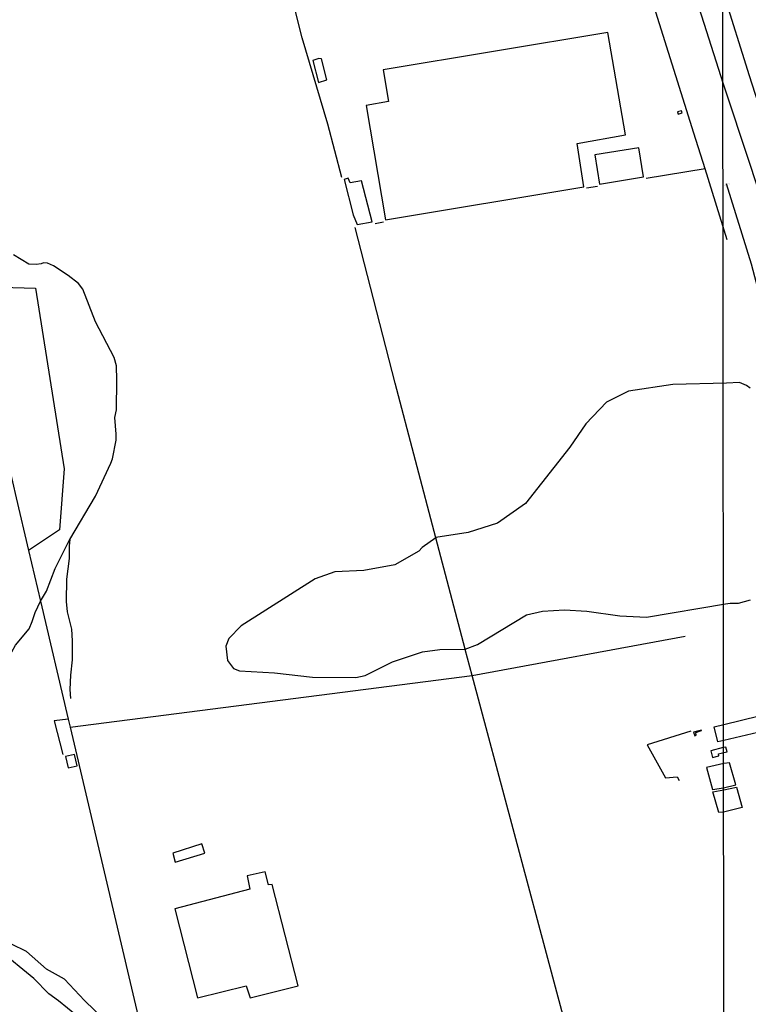
# Model space of a CAD drawing. Units: millimetres. Extents: x 187935 to 190351, y 1679818 to 1682605.
# Drawn here: x 189211 to 189391, y 1680980 to 1681223 of the extents above; entities that cross this region are included whole.
import ezdxf

# ---------------------------------------------------------------- set-up
doc = ezdxf.new("R2010")
doc.units = ezdxf.units.MM
doc.header["$MEASUREMENT"] = 0
for name, color, linetype in [('V-BANHADO', 102, 'Continuous'), ('V-BUEIRO', 50, 'Continuous'), ('V-EDIFICACAO', 31, 'Continuous'), ('V-LOTE', 10, 'Continuous'), ('V-QUADRA', 50, 'Continuous'), ('V-TESTADA', 5, 'Continuous'), ('V-VALETA', 173, 'Continuous'), ('X-LIMITE_1000', 7, 'Continuous')]:
    doc.layers.add(name, color=color, linetype=linetype)

# ---------------------------------------------------------------- blocks, each defined once
blk = doc.blocks.new('305')
at = {"color": 0, "linetype": 'ByBlock', "lineweight": -2, "const_width": 0.05}
blk.add_lwpolyline([(0.73, 0.39, 0.60863), (-0.73, 0.38)], format="xyb", dxfattribs=at)

msp = doc.modelspace()

# ---------------------------------------------------------------- linework, layer by layer
at = {"layer": 'V-BANHADO'}
for points in [[(189391.45, 1681132.29), (189390.57, 1681132.95), (189388.85, 1681133.64), (189385.62, 1681133.5), (189385.62, 1681133.5), (189372.37, 1681133.18), (189361.44, 1681131.55), (189356.04, 1681128.82), (189350.93, 1681123.47), (189346.98, 1681117.66), (189336.05, 1681103.83), (189329.08, 1681098.95), (189321.88, 1681096.63), (189313.93, 1681095.39), (189313.89, 1681095.36), (189310.55, 1681092.91), (189310.55, 1681092.91), (189309.69, 1681092.08), (189303.79, 1681088.68), (189296.12, 1681087.23), (189289, 1681086.91), (189284.12, 1681085.22), (189265.85, 1681073.63), (189262.83, 1681070.5), (189262.13, 1681068.58), (189262.54, 1681065.09), (189263.99, 1681063.12), (189265.5, 1681062.48), (189274.14, 1681062.01), (189283.5, 1681060.98), (189294.19, 1681060.87), (189296.46, 1681061.39), (189303.2, 1681064.76), (189310.63, 1681067.2), (189314.93, 1681067.78), (189321.11, 1681067.87), (189321.11, 1681067.87), (189324.17, 1681069), (189336.26, 1681076.32), (189340.21, 1681077.25), (189345.67, 1681077.59), (189351.13, 1681077.25), (189359.26, 1681076.08), (189359.26, 1681076.08), (189365.9, 1681075.72), (189385.34, 1681079.02), (189385.34, 1681079.02), (189386.54, 1681079.24), (189388.55, 1681079.24), (189391.51, 1681080.02)], [(189237.2, 1680971.52), (189227.23, 1680981.14), (189222.3, 1680986.48), (189217.91, 1680988.95), (189212.92, 1680993.25), (189209.26, 1680995.05), (189206.41, 1680994.88), (189205.61, 1680994.21), (189205.61, 1680994.21), (189205.37, 1680994.01), (189205, 1680991.62), (189205, 1680991.59), (189204.87, 1680986.72), (189205.57, 1680981.49), (189207.16, 1680979.91)]]:
    msp.add_lwpolyline(points, dxfattribs=at)
at = {"layer": 'V-EDIFICACAO'}
for points in [[(189300.95, 1681210.76), (189302.21, 1681202.97), (189296.75, 1681201.98), (189301.47, 1681173.77), (189350.43, 1681181.9), (189348.76, 1681192.6), (189360.66, 1681194.74), (189356.33, 1681219.98), (189300.95, 1681210.76)], [(189285.07, 1681213.6), (189283.6, 1681213.1), (189284.97, 1681207.71), (189287.02, 1681208.31), (189285.72, 1681213.52), (189285.07, 1681213.6)], [(189373.53, 1681200.41), (189373.69, 1681199.89), (189374.67, 1681200.15), (189374.54, 1681200.66), (189373.53, 1681200.41)], [(189353.15, 1681189.81), (189354.31, 1681182.61), (189365.17, 1681184.41), (189363.97, 1681191.57), (189353.15, 1681189.81)], [(189292.76, 1681182.89), (189292.32, 1681184.05), (189291.29, 1681183.76), (189293.48, 1681175.05), (189294.53, 1681172.62), (189298.21, 1681173.3), (189295.6, 1681183.41), (189292.76, 1681182.89)], [(189384.97, 1681049.27), (189393.7, 1681051.44), (189394.77, 1681047.65), (189384.97, 1681045.31), (189383.49, 1681044.97), (189382.58, 1681048.67)], [(189377.79, 1681047.46), (189377.49, 1681047.36), (189377.76, 1681046.51), (189378.15, 1681046.66), (189378.01, 1681047.3), (189379.41, 1681047.78), (189379.4, 1681047.9), (189377.79, 1681047.46)], [(189384.79, 1681043.58), (189381.76, 1681042.79), (189382.16, 1681041.14), (189383.68, 1681041.53), (189383.6, 1681042), (189384.92, 1681042.38), (189385.75, 1681042.55), (189385.41, 1681043.7)], [(189222.55, 1681041.42), (189223.21, 1681038.55), (189225.4, 1681039.05), (189224.76, 1681041.88), (189222.55, 1681041.42)], [(189384.96, 1681039.66), (189380.7, 1681038.65), (189382.16, 1681033.23), (189384.84, 1681033.66), (189387.93, 1681034.35), (189386.37, 1681039.79)], [(189384.95, 1681033.17), (189388.09, 1681033.82), (189389.48, 1681028.76), (189384.83, 1681027.64), (189383.68, 1681027.6), (189382.25, 1681032.64)], [(189249.01, 1681017.54), (189249.62, 1681015.32), (189256.89, 1681017.55), (189256.21, 1681019.83), (189249.01, 1681017.54)], [(189272.65, 1681009.72), (189271.78, 1681012.96), (189267.34, 1681011.95), (189268.01, 1681008.62), (189249.5, 1681003.77), (189255.12, 1680981.81), (189267.13, 1680984.8), (189268.13, 1680981.87), (189279.96, 1680984.77), (189273.57, 1681009.79), (189272.65, 1681009.72)]]:
    msp.add_lwpolyline(points, close=True, dxfattribs=at)
at = {"layer": 'V-LOTE'}
for points in [[(189377.56, 1681195.15), (189361.55, 1681246.31)], [(189290.69, 1681184.22), (189287.29, 1681197.35), (189280.9, 1681218.72), (189274.86, 1681242.85)], [(189380.31, 1681186.37), (189377.56, 1681195.15)], [(189380.31, 1681186.37), (189365.77, 1681184.01)], [(189385.78, 1681168.89), (189380.31, 1681186.37)], [(189353.82, 1681181.97), (189351.08, 1681181.56)], [(189300.97, 1681173.19), (189298.93, 1681172.84)], [(189313.89, 1681095.36), (189303.88, 1681133.47), (189294.03, 1681171.91)], [(189198.36, 1681157.45), (189201.26, 1681144.67), (189210.38, 1681105.23), (189213.45, 1681092.19)], [(189198.36, 1681157.45), (189215.13, 1681156.96), (189222.19, 1681112.34), (189221.08, 1681097.28), (189213.45, 1681092.19)], [(189321.11, 1681067.87), (189313.89, 1681095.36)], [(189213.45, 1681092.19), (189216.38, 1681079.71)], [(189216.38, 1681079.71), (189223.23, 1681050.62)], [(189322.85, 1681061.38), (189322.87, 1681061.38), (189375.43, 1681071.1)], [(189322.85, 1681061.38), (189321.14, 1681067.77), (189321.11, 1681067.87)], [(189223.7, 1681048.59), (189322.85, 1681061.38)], [(189355.07, 1680941.73), (189353.2, 1680947.9), (189322.85, 1681061.38)], [(189223.23, 1681050.62), (189219.78, 1681050.2), (189221.92, 1681041.91)], [(189223.23, 1681050.62), (189223.7, 1681048.59)], [(189223.7, 1681048.59), (189247.24, 1680948.53), (189248.19, 1680944.7), (189249.16, 1680941.65)], [(189376.79, 1681047.64), (189366.05, 1681044.29), (189370.52, 1681036.14), (189373.42, 1681036.39), (189373.95, 1681035.49)]]:
    msp.add_lwpolyline(points, dxfattribs=at)
at = {"layer": 'V-QUADRA'}
for points in [[(189211.07, 1681646.72), (189216.45, 1681635.76), (189226.06, 1681617.16), (189249.51, 1681570.56), (189283.42, 1681506.05), (189289.02, 1681495.94), (189294.82, 1681485.84), (189297.01, 1681481.71), (189301.27, 1681473.46), (189308.56, 1681458.67), (189312.32, 1681450.72), (189315.23, 1681443.86), (189318.59, 1681435.42), (189321.8, 1681426.78), (189324.93, 1681417.93), (189336.38, 1681382.49), (189384.74, 1681230.2), (189391.17, 1681209.41), (189397.78, 1681188.89), (189416.48, 1681131.55), (189434.8, 1681076.22), (189444.17, 1681046.59), (189465.7, 1680980.18)], [(189208.84, 1681627.44), (189213.02, 1681620.39), (189223.33, 1681602.07), (189230.73, 1681587.13), (189248.79, 1681552.38), (189255.96, 1681539.72), (189264.13, 1681524.09), (189279.18, 1681496.73), (189294.59, 1681471.52), (189301.79, 1681456.91), (189305.21, 1681449.54), (189308.38, 1681442.02), (189314.75, 1681425.52), (189317.74, 1681417.17), (189323.3, 1681400.4), (189384.76, 1681207.33), (189391.4, 1681187.56), (189412.85, 1681121.77), (189430.44, 1681068.42), (189438.91, 1681041.41), (189455.35, 1680991.33), (189471.3, 1680941.87)]]:
    msp.add_lwpolyline(points, dxfattribs=at)
at = {"layer": 'V-TESTADA'}
for points in [[(189377.56, 1681195.15), (189361.55, 1681246.31)], [(189380.31, 1681186.37), (189377.56, 1681195.15)], [(189385.78, 1681168.89), (189380.31, 1681186.37)]]:
    msp.add_lwpolyline(points, dxfattribs=at)
at = {"layer": 'V-VALETA'}
for points in [[(189427.53, 1681053.85), (189425.28, 1681059.92), (189424.87, 1681062.6), (189423.08, 1681070.57), (189419.74, 1681078.95), (189413.61, 1681100.23), (189412.05, 1681104.39), (189410.29, 1681108.3), (189406.38, 1681119.11), (189403.65, 1681125.07), (189399.88, 1681138.68), (189397.68, 1681144.78), (189394.14, 1681153.78), (189391.78, 1681162.87), (189385.57, 1681182.63)], [(189223.66, 1681094.91), (189229.92, 1681105.6), (189233.78, 1681113.77), (189234.18, 1681114.86), (189235.02, 1681119.46), (189235.07, 1681120.91), (189234.75, 1681125), (189235.11, 1681126.92), (189235.2, 1681134.19), (189235.12, 1681137.74), (189234.57, 1681139.79), (189229.98, 1681148.65), (189226.82, 1681156.71), (189225.73, 1681158.04), (189223.21, 1681160.07), (189219.57, 1681162.46), (189218.11, 1681163.12), (189217.15, 1681163.14), (189216.53, 1681162.91), (189215.33, 1681162.8), (189213.52, 1681162.83), (189209.7, 1681165.15)], [(189216.38, 1681079.71), (189216.39, 1681079.73), (189217.87, 1681082.16), (189220.02, 1681087.79), (189223.04, 1681093.86), (189223.66, 1681094.91)], [(189223.66, 1681094.91), (189223.43, 1681093.35), (189223.47, 1681090.24), (189222.82, 1681085.12), (189222.72, 1681079.66), (189222.98, 1681077.1), (189224.07, 1681072.81), (189224.21, 1681069.9), (189224.19, 1681065.27), (189223.77, 1681061.46), (189223.61, 1681057.87), (189223.81, 1681055.72)], [(189205.61, 1680994.21), (189204.6, 1680996.91), (189203.41, 1681003.67), (189202.84, 1681005.52), (189201.29, 1681014.27), (189201.26, 1681016.09), (189199.92, 1681024.37), (189198.68, 1681027.63), (189196.01, 1681042.47), (189195.94, 1681047.79), (189196.37, 1681048.64), (189198.34, 1681051.25), (189200.47, 1681054.7), (189209.34, 1681067.22), (189210.26, 1681068.83), (189213.56, 1681072.85), (189214.34, 1681074.66), (189215.06, 1681076.9), (189216.38, 1681079.71)], [(189240.46, 1680965.94), (189236.82, 1680968.66), (189233.68, 1680972.2), (189225.27, 1680977.45), (189220.87, 1680981.06), (189218.45, 1680982.82), (189214.74, 1680986.58), (189206.05, 1680993.65), (189205.61, 1680994.21)]]:
    msp.add_lwpolyline(points, dxfattribs=at)
at = {"layer": 'X-LIMITE_1000'}
msp.add_line((189386.05, 1679833.14), (189383.39, 1682604.51), dxfattribs=at)

# ---------------------------------------------------------------- block references
at = {"layer": 'V-BUEIRO', "xscale": 0.999997932562297, "yscale": 0.999997932562297, "zscale": 0.999997932562297, "rotation": 24}
msp.add_blockref('305', (189385.97, 1681181.9), dxfattribs=at)

doc.saveas('drawing.dxf')
